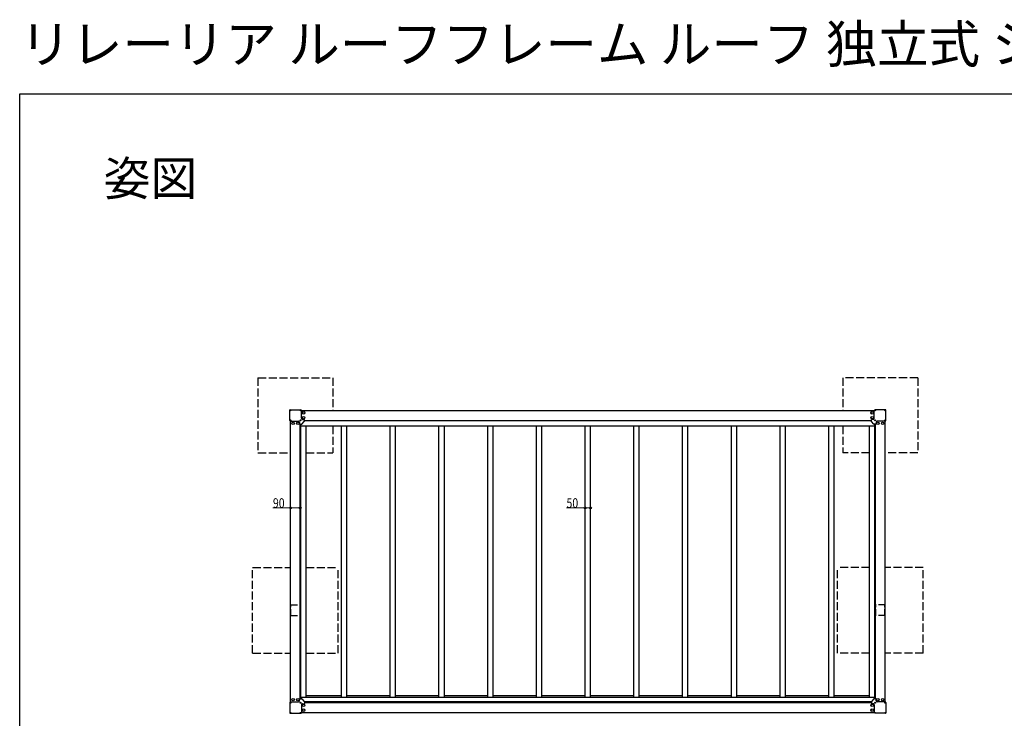
# Model space of a CAD drawing. Extents: x 0 to 15840, y 0 to 25651.
# Drawn here: x 0 to 9193, y 19130 to 25651 of the extents above; entities that cross this region are included whole.
import ezdxf

# ---------------------------------------------------------------- set-up
doc = ezdxf.new("R2010")
doc.units = 0
doc.linetypes.add('YHIDDEN_1', pattern=[4, 3, -1])
doc.layers.add('USER1', color=3, linetype='CONTINUOUS')
doc.layers.add('YKK_ZWAK', color=7, linetype='CONTINUOUS')
for name, color, linetype, lineweight in [('YKK_13', 4, 'CONTINUOUS', 30), ('YKK_A1', 4, 'CONTINUOUS', 30), ('YKK_D', 6, 'CONTINUOUS', 13)]:
    doc.layers.add(name, color=color, linetype=linetype, lineweight=lineweight)
doc.styles.get("Standard").update_dxf_attribs({"font": 'txt', "bigfont": 'BIGFONT'})
doc.styles.add('text-b', font='extslim2.shx', dxfattribs={"width": 0.8, "bigfont": 'extfont2.shx'})

msp = doc.modelspace()

# ---------------------------------------------------------------- linework, layer by layer
at = {"layer": 'YKK_13'}
for p, q in [((2523, 21908.5), (2523, 22008.5)), ((2525, 22010.5), (2625, 22010.5)), ((2527, 22005.7), (2526.1, 22005.7)), ((2526.1, 22005.7), (2526.1, 22004.9)), ((2526.1, 22004.9), (2527, 22004.9)), ((2528.6, 22007.3), (2527.8, 22007.3)), ((2527.8, 22007.3), (2527.8, 22006.5)), ((2527.8, 22004), (2527.8, 22003.2)), ((2527.8, 22003.2), (2528.6, 22003.2)), ((2528.6, 22006.5), (2528.6, 22007.3)), ((2528.6, 22003.2), (2528.6, 22004)), ((2530.2, 22005.7), (2529.4, 22005.7)), ((2529.4, 22004.9), (2530.2, 22004.9)), ((2530.2, 22004.9), (2530.2, 22005.7)), ((2620.6, 22005.7), (2619.7, 22005.7)), ((2619.7, 22005.7), (2619.7, 22004.9)), ((2619.7, 22004.9), (2620.6, 22004.9)), ((2622.2, 22007.3), (2621.4, 22007.3)), ((2621.4, 22007.3), (2621.4, 22006.5)), ((2621.4, 22004), (2621.4, 22003.2)), ((2621.4, 22003.2), (2622.2, 22003.2)), ((2622.2, 22006.5), (2622.2, 22007.3)), ((2622.2, 22003.2), (2622.2, 22004)), ((2623.8, 22005.7), (2623, 22005.7)), ((2623, 22004.9), (2623.8, 22004.9)), ((2623.8, 22004.9), (2623.8, 22005.7)), ((2627, 22005.5), (2627, 22008.5)), ((2628, 22004.5), (2630, 22004.5)), ((2631, 21930.5), (2631, 22003.5)), ((7979, 21930.5), (7979, 22003.5)), ((7982, 22004.5), (7980, 22004.5)), ((7983, 22005.5), (7983, 22008.5)), ((8085, 22010.5), (7985, 22010.5)), ((7987, 22005.7), (7986.1, 22005.7)), ((7986.1, 22005.7), (7986.1, 22004.9)), ((7986.1, 22004.9), (7987, 22004.9)), ((7988.6, 22007.3), (7987.8, 22007.3)), ((7987.8, 22007.3), (7987.8, 22006.5)), ((7987.8, 22004), (7987.8, 22003.2)), ((7987.8, 22003.2), (7988.6, 22003.2)), ((7988.6, 22006.5), (7988.6, 22007.3)), ((7988.6, 22003.2), (7988.6, 22004)), ((7990.2, 22005.7), (7989.4, 22005.7)), ((7989.4, 22004.9), (7990.2, 22004.9)), ((7990.2, 22004.9), (7990.2, 22005.7)), ((8080.6, 22005.7), (8079.7, 22005.7)), ((8079.7, 22005.7), (8079.7, 22004.9)), ((8079.7, 22004.9), (8080.6, 22004.9)), ((8082.2, 22007.3), (8081.4, 22007.3)), ((8081.4, 22007.3), (8081.4, 22006.5)), ((8081.4, 22004), (8081.4, 22003.2)), ((8081.4, 22003.2), (8082.2, 22003.2)), ((8082.2, 22006.5), (8082.2, 22007.3)), ((8082.2, 22003.2), (8082.2, 22004)), ((8083.8, 22005.7), (8083, 22005.7)), ((8083, 22004.9), (8083.8, 22004.9)), ((8083.8, 22004.9), (8083.8, 22005.7)), ((8087, 21908.5), (8087, 22008.5)), ((2525, 21906.5), (2528, 21906.5)), ((2527, 21912.1), (2526.1, 21912.1)), ((2526.1, 21912.1), (2526.1, 21911.3)), ((2526.1, 21911.3), (2527, 21911.3)), ((2528.6, 21913.7), (2527.8, 21913.7)), ((2527.8, 21913.7), (2527.8, 21912.9)), ((2527.8, 21910.4), (2527.8, 21909.6)), ((2527.8, 21909.6), (2528.6, 21909.6)), ((2528.6, 21912.9), (2528.6, 21913.7)), ((2528.6, 21909.6), (2528.6, 21910.4)), ((2529, 21905.5), (2529, 21903.5)), ((2530.2, 21912.1), (2529.4, 21912.1)), ((2529.4, 21911.3), (2530.2, 21911.3)), ((2530, 21902.5), (2603, 21902.5)), ((2530.2, 21911.3), (2530.2, 21912.1)), ((2613, 21892.5), (2613, 21876.5)), ((2620.6, 21912.1), (2619.7, 21912.1)), ((2619.7, 21912.1), (2619.7, 21911.3)), ((2619.7, 21911.3), (2620.6, 21911.3)), ((2622.2, 21913.7), (2621.4, 21913.7)), ((2621.4, 21913.7), (2621.4, 21912.9)), ((2621.4, 21910.4), (2621.4, 21909.6)), ((2621.4, 21909.6), (2622.2, 21909.6)), ((2622.2, 21912.9), (2622.2, 21913.7)), ((2622.2, 21909.6), (2622.2, 21910.4)), ((2623.8, 21912.1), (2623, 21912.1)), ((2623, 21911.3), (2623.8, 21911.3)), ((2623.8, 21911.3), (2623.8, 21912.1)), ((2633.3, 21875.8), (2657.7, 21900.2)), ((2641, 21920.5), (2657, 21920.5)), ((2658, 21900.9), (2658, 21919.5)), ((7952, 21900.9), (7952, 21919.5)), ((7976.7, 21875.8), (7952.3, 21900.2)), ((7969, 21920.5), (7953, 21920.5)), ((7987, 21912.1), (7986.1, 21912.1)), ((7986.1, 21912.1), (7986.1, 21911.3)), ((7986.1, 21911.3), (7987, 21911.3)), ((7988.6, 21913.7), (7987.8, 21913.7)), ((7987.8, 21913.7), (7987.8, 21912.9)), ((7987.8, 21910.4), (7987.8, 21909.6)), ((7987.8, 21909.6), (7988.6, 21909.6)), ((7988.6, 21912.9), (7988.6, 21913.7)), ((7988.6, 21909.6), (7988.6, 21910.4)), ((7990.2, 21912.1), (7989.4, 21912.1)), ((7989.4, 21911.3), (7990.2, 21911.3)), ((7990.2, 21911.3), (7990.2, 21912.1)), ((7997, 21892.5), (7997, 21876.5)), ((8080, 21902.5), (8007, 21902.5)), ((8080.6, 21912.1), (8079.7, 21912.1)), ((8079.7, 21912.1), (8079.7, 21911.3)), ((8079.7, 21911.3), (8080.6, 21911.3)), ((8081, 21905.5), (8081, 21903.5)), ((8082.2, 21913.7), (8081.4, 21913.7)), ((8081.4, 21913.7), (8081.4, 21912.9)), ((8081.4, 21910.4), (8081.4, 21909.6)), ((8081.4, 21909.6), (8082.2, 21909.6)), ((8085, 21906.5), (8082, 21906.5)), ((8082.2, 21912.9), (8082.2, 21913.7)), ((8082.2, 21909.6), (8082.2, 21910.4)), ((8083.8, 21912.1), (8083, 21912.1)), ((8083, 21911.3), (8083.8, 21911.3)), ((8083.8, 21911.3), (8083.8, 21912.1)), ((2614, 21875.5), (2632.6, 21875.5)), ((7996, 21875.5), (7977.4, 21875.5)), ((2613, 19294.5), (2613, 19310.5)), ((2614, 19311.5), (2632.6, 19311.5)), ((2633.3, 19311.2), (2657.7, 19286.8)), ((7976.7, 19311.2), (7952.3, 19286.8)), ((7996, 19311.5), (7977.4, 19311.5)), ((7997, 19294.5), (7997, 19310.5)), ((2523, 19278.5), (2523, 19178.5)), ((2525, 19280.5), (2528, 19280.5)), ((2527, 19275.7), (2526.1, 19275.7)), ((2526.1, 19275.7), (2526.1, 19274.9)), ((2526.1, 19274.9), (2527, 19274.9)), ((2528.6, 19277.3), (2527.8, 19277.3)), ((2527.8, 19277.3), (2527.8, 19276.5)), ((2527.8, 19274), (2527.8, 19273.2)), ((2527.8, 19273.2), (2528.6, 19273.2)), ((2528.6, 19276.5), (2528.6, 19277.3)), ((2528.6, 19273.2), (2528.6, 19274)), ((2529, 19281.5), (2529, 19283.5)), ((2530.2, 19275.7), (2529.4, 19275.7)), ((2529.4, 19274.9), (2530.2, 19274.9)), ((2530, 19284.5), (2603, 19284.5)), ((2530.2, 19274.9), (2530.2, 19275.7)), ((2620.6, 19275.7), (2619.7, 19275.7)), ((2619.7, 19275.7), (2619.7, 19274.9)), ((2619.7, 19274.9), (2620.6, 19274.9)), ((2622.2, 19277.3), (2621.4, 19277.3)), ((2621.4, 19277.3), (2621.4, 19276.5)), ((2621.4, 19274), (2621.4, 19273.2)), ((2621.4, 19273.2), (2622.2, 19273.2)), ((2622.2, 19276.5), (2622.2, 19277.3)), ((2622.2, 19273.2), (2622.2, 19274)), ((2623.8, 19275.7), (2623, 19275.7)), ((2623, 19274.9), (2623.8, 19274.9)), ((2623.8, 19274.9), (2623.8, 19275.7)), ((2631, 19256.5), (2631, 19183.5)), ((2641, 19266.5), (2657, 19266.5)), ((2658, 19286.1), (2658, 19267.5)), ((7952, 19286.1), (7952, 19267.5)), ((7969, 19266.5), (7953, 19266.5)), ((7979, 19256.5), (7979, 19183.5)), ((7987, 19275.7), (7986.1, 19275.7)), ((7986.1, 19275.7), (7986.1, 19274.9)), ((7986.1, 19274.9), (7987, 19274.9)), ((7988.6, 19277.3), (7987.8, 19277.3)), ((7987.8, 19277.3), (7987.8, 19276.5)), ((7987.8, 19274), (7987.8, 19273.2)), ((7987.8, 19273.2), (7988.6, 19273.2)), ((7988.6, 19276.5), (7988.6, 19277.3)), ((7988.6, 19273.2), (7988.6, 19274)), ((7990.2, 19275.7), (7989.4, 19275.7)), ((7989.4, 19274.9), (7990.2, 19274.9)), ((7990.2, 19274.9), (7990.2, 19275.7)), ((8080, 19284.5), (8007, 19284.5)), ((8080.6, 19275.7), (8079.7, 19275.7)), ((8079.7, 19275.7), (8079.7, 19274.9)), ((8079.7, 19274.9), (8080.6, 19274.9)), ((8081, 19281.5), (8081, 19283.5)), ((8082.2, 19277.3), (8081.4, 19277.3)), ((8081.4, 19277.3), (8081.4, 19276.5)), ((8081.4, 19274), (8081.4, 19273.2)), ((8081.4, 19273.2), (8082.2, 19273.2)), ((8085, 19280.5), (8082, 19280.5)), ((8082.2, 19276.5), (8082.2, 19277.3)), ((8082.2, 19273.2), (8082.2, 19274)), ((8083.8, 19275.7), (8083, 19275.7)), ((8083, 19274.9), (8083.8, 19274.9)), ((8083.8, 19274.9), (8083.8, 19275.7)), ((8087, 19278.5), (8087, 19178.5)), ((2525, 19176.5), (2625, 19176.5)), ((2527, 19182.1), (2526.1, 19182.1)), ((2526.1, 19182.1), (2526.1, 19181.3)), ((2526.1, 19181.3), (2527, 19181.3)), ((2528.6, 19183.7), (2527.8, 19183.7)), ((2527.8, 19183.7), (2527.8, 19182.9)), ((2527.8, 19180.4), (2527.8, 19179.6)), ((2527.8, 19179.6), (2528.6, 19179.6)), ((2528.6, 19182.9), (2528.6, 19183.7)), ((2528.6, 19179.6), (2528.6, 19180.4)), ((2530.2, 19182.1), (2529.4, 19182.1)), ((2529.4, 19181.3), (2530.2, 19181.3)), ((2530.2, 19181.3), (2530.2, 19182.1)), ((2620.6, 19182.1), (2619.7, 19182.1)), ((2619.7, 19182.1), (2619.7, 19181.3)), ((2619.7, 19181.3), (2620.6, 19181.3)), ((2622.2, 19183.7), (2621.4, 19183.7)), ((2621.4, 19183.7), (2621.4, 19182.9)), ((2621.4, 19180.4), (2621.4, 19179.6)), ((2621.4, 19179.6), (2622.2, 19179.6)), ((2622.2, 19182.9), (2622.2, 19183.7)), ((2622.2, 19179.6), (2622.2, 19180.4)), ((2623.8, 19182.1), (2623, 19182.1)), ((2623, 19181.3), (2623.8, 19181.3)), ((2623.8, 19181.3), (2623.8, 19182.1)), ((2627, 19181.5), (2627, 19178.5)), ((2628, 19182.5), (2630, 19182.5)), ((7982, 19182.5), (7980, 19182.5)), ((7983, 19181.5), (7983, 19178.5)), ((8085, 19176.5), (7985, 19176.5)), ((7987, 19182.1), (7986.1, 19182.1)), ((7986.1, 19182.1), (7986.1, 19181.3)), ((7986.1, 19181.3), (7987, 19181.3)), ((7988.6, 19183.7), (7987.8, 19183.7)), ((7987.8, 19183.7), (7987.8, 19182.9)), ((7987.8, 19180.4), (7987.8, 19179.6)), ((7987.8, 19179.6), (7988.6, 19179.6)), ((7988.6, 19182.9), (7988.6, 19183.7)), ((7988.6, 19179.6), (7988.6, 19180.4)), ((7990.2, 19182.1), (7989.4, 19182.1)), ((7989.4, 19181.3), (7990.2, 19181.3)), ((7990.2, 19181.3), (7990.2, 19182.1)), ((8080.6, 19182.1), (8079.7, 19182.1)), ((8079.7, 19182.1), (8079.7, 19181.3)), ((8079.7, 19181.3), (8080.6, 19181.3)), ((8082.2, 19183.7), (8081.4, 19183.7)), ((8081.4, 19183.7), (8081.4, 19182.9)), ((8081.4, 19180.4), (8081.4, 19179.6)), ((8081.4, 19179.6), (8082.2, 19179.6)), ((8082.2, 19182.9), (8082.2, 19183.7)), ((8082.2, 19179.6), (8082.2, 19180.4)), ((8083.8, 19182.1), (8083, 19182.1)), ((8083, 19181.3), (8083.8, 19181.3)), ((8083.8, 19181.3), (8083.8, 19182.1))]:
    msp.add_line(p, q, dxfattribs=at)
for centre, radius in [((2528.2, 22005.3), 3.75), ((2621.8, 22005.3), 3.75), ((2650, 21981), 12), ((2650, 21981), 10.9), ((7960, 21981), 12), ((7960, 21981), 10.9), ((7988.2, 22005.3), 3.75), ((8081.8, 22005.3), 3.75), ((2528.2, 21911.7), 3.75), ((2552.5, 21883.5), 12), ((2552.5, 21883.5), 10.9), ((2597.5, 21883.5), 12), ((2597.5, 21883.5), 10.9), ((2621.8, 21911.7), 3.75), ((2650, 21936), 12), ((2650, 21936), 10.9), ((7960, 21936), 12), ((7960, 21936), 10.9), ((7988.2, 21911.7), 3.75), ((8012.5, 21883.5), 12), ((8012.5, 21883.5), 10.9), ((8057.5, 21883.5), 12), ((8057.5, 21883.5), 10.9), ((8081.8, 21911.7), 3.75), ((2552.5, 19303.5), 12), ((2552.5, 19303.5), 10.9), ((2597.5, 19303.5), 12), ((2597.5, 19303.5), 10.9), ((8012.5, 19303.5), 12), ((8012.5, 19303.5), 10.9), ((8057.5, 19303.5), 12), ((8057.5, 19303.5), 10.9), ((2528.2, 19275.3), 3.75), ((2621.8, 19275.3), 3.75), ((2650, 19251), 12), ((2650, 19206), 12), ((2650, 19251), 10.9), ((2650, 19206), 10.9), ((7960, 19251), 12), ((7960, 19206), 12), ((7960, 19251), 10.9), ((7960, 19206), 10.9), ((7988.2, 19275.3), 3.75), ((8081.8, 19275.3), 3.75), ((2528.2, 19181.7), 3.75), ((2621.8, 19181.7), 3.75), ((7988.2, 19181.7), 3.75), ((8081.8, 19181.7), 3.75)]:
    msp.add_circle(centre, radius, dxfattribs=at)
for centre, radius, start, end in [((2525, 22008.5), 2, 90, 180), ((2527, 22006.5), 0.82, 270, 0), ((2527, 22004), 0.82, 0, 90), ((2529.4, 22006.5), 0.82, 180, 270), ((2529.4, 22004), 0.82, 90, 180), ((2620.6, 22006.5), 0.82, 270, 0), ((2620.6, 22004), 0.82, 0, 90), ((2623, 22006.5), 0.82, 180, 270), ((2623, 22004), 0.82, 90, 180), ((2625, 22008.5), 2, 0, 90), ((2628, 22005.5), 1, 180, 270), ((2630, 22003.5), 1, 0, 90), ((7980, 22003.5), 1, 90, 180), ((7982, 22005.5), 1, 270, 0), ((7985, 22008.5), 2, 90, 180), ((7987, 22006.5), 0.82, 270, 0), ((7987, 22004), 0.82, 0, 90), ((7989.4, 22006.5), 0.82, 180, 270), ((7989.4, 22004), 0.82, 90, 180), ((8080.6, 22006.5), 0.82, 270, 0), ((8080.6, 22004), 0.82, 0, 90), ((8083, 22006.5), 0.82, 180, 270), ((8083, 22004), 0.82, 90, 180), ((8085, 22008.5), 2, 0, 90), ((2525, 21908.5), 2, 180, 270), ((2527, 21912.9), 0.82, 270, 0), ((2527, 21910.4), 0.82, 0, 90), ((2528, 21905.5), 1, 0, 90), ((2529.4, 21912.9), 0.82, 180, 270), ((2529.4, 21910.4), 0.82, 90, 180), ((2530, 21903.5), 1, 180, 270), ((2603, 21892.5), 10, 0, 90), ((2620.6, 21912.9), 0.82, 270, 0), ((2620.6, 21910.4), 0.82, 0, 90), ((2623, 21912.9), 0.82, 180, 270), ((2623, 21910.4), 0.82, 90, 180), ((2641, 21930.5), 10, 180, 270), ((2657, 21919.5), 1, 0, 90), ((2657, 21900.9), 1, 315, 0), ((7953, 21919.5), 1, 90, 180), ((7953, 21900.9), 1, 180, 225), ((7969, 21930.5), 10, 270, 0), ((7987, 21912.9), 0.82, 270, 0), ((7987, 21910.4), 0.82, 0, 90), ((7989.4, 21912.9), 0.82, 180, 270), ((7989.4, 21910.4), 0.82, 90, 180), ((8007, 21892.5), 10, 90, 180), ((8080, 21903.5), 1, 270, 0), ((8080.6, 21912.9), 0.82, 270, 0), ((8080.6, 21910.4), 0.82, 0, 90), ((8082, 21905.5), 1, 90, 180), ((8083, 21912.9), 0.82, 180, 270), ((8083, 21910.4), 0.82, 90, 180), ((8085, 21908.5), 2, 270, 0), ((2614, 21876.5), 1, 180, 270), ((2632.6, 21876.5), 1, 270, 315), ((7977.4, 21876.5), 1, 225, 270), ((7996, 21876.5), 1, 270, 0), ((2614, 19310.5), 1, 90, 180), ((2632.6, 19310.5), 1, 45, 90), ((7977.4, 19310.5), 1, 90, 135), ((7996, 19310.5), 1, 0, 90), ((2525, 19278.5), 2, 90, 180), ((2527, 19276.5), 0.82, 270, 0), ((2527, 19274), 0.82, 0, 90), ((2528, 19281.5), 1, 270, 0), ((2529.4, 19276.5), 0.82, 180, 270), ((2529.4, 19274), 0.82, 90, 180), ((2530, 19283.5), 1, 90, 180), ((2603, 19294.5), 10, 270, 0), ((2620.6, 19276.5), 0.82, 270, 0), ((2620.6, 19274), 0.82, 0, 90), ((2623, 19276.5), 0.82, 180, 270), ((2623, 19274), 0.82, 90, 180), ((2641, 19256.5), 10, 90, 180), ((2657, 19267.5), 1, 270, 0), ((2657, 19286.1), 1, 0, 45), ((7953, 19286.1), 1, 135, 180), ((7953, 19267.5), 1, 180, 270), ((7969, 19256.5), 10, 0, 90), ((7987, 19276.5), 0.82, 270, 0), ((7987, 19274), 0.82, 0, 90), ((7989.4, 19276.5), 0.82, 180, 270), ((7989.4, 19274), 0.82, 90, 180), ((8007, 19294.5), 10, 180, 270), ((8080, 19283.5), 1, 0, 90), ((8080.6, 19276.5), 0.82, 270, 0), ((8080.6, 19274), 0.82, 0, 90), ((8082, 19281.5), 1, 180, 270), ((8083, 19276.5), 0.82, 180, 270), ((8083, 19274), 0.82, 90, 180), ((8085, 19278.5), 2, 0, 90), ((2525, 19178.5), 2, 180, 270), ((2527, 19182.9), 0.82, 270, 0), ((2527, 19180.4), 0.82, 0, 90), ((2529.4, 19182.9), 0.82, 180, 270), ((2529.4, 19180.4), 0.82, 90, 180), ((2620.6, 19182.9), 0.82, 270, 0), ((2620.6, 19180.4), 0.82, 0, 90), ((2623, 19182.9), 0.82, 180, 270), ((2623, 19180.4), 0.82, 90, 180), ((2625, 19178.5), 2, 270, 0), ((2628, 19181.5), 1, 90, 180), ((2630, 19183.5), 1, 270, 0), ((7980, 19183.5), 1, 180, 270), ((7982, 19181.5), 1, 0, 90), ((7985, 19178.5), 2, 180, 270), ((7987, 19182.9), 0.82, 270, 0), ((7987, 19180.4), 0.82, 0, 90), ((7989.4, 19182.9), 0.82, 180, 270), ((7989.4, 19180.4), 0.82, 90, 180), ((8080.6, 19182.9), 0.82, 270, 0), ((8080.6, 19180.4), 0.82, 0, 90), ((8083, 19182.9), 0.82, 180, 270), ((8083, 19180.4), 0.82, 90, 180), ((8085, 19178.5), 2, 270, 0)]:
    msp.add_arc(centre, radius, start, end, dxfattribs=at)
at = {"layer": 'YKK_A1', "linetype": 'YHIDDEN_1', "ltscale": 25}
for p, q in [((2225, 22308.5), (2225, 21608.5)), ((2225, 22308.5), (2925, 22308.5)), ((2925, 22308.5), (2925, 22003.5)), ((7685, 22308.5), (7685, 22003.5)), ((8385, 22308.5), (7685, 22308.5)), ((8385, 22308.5), (8385, 21608.5)), ((2925, 21858.5), (2925, 21608.5)), ((7685, 21858.5), (7685, 21608.5)), ((2225, 21608.5), (2530, 21608.5)), ((2675, 21608.5), (2925, 21608.5)), ((7935, 21608.5), (7685, 21608.5)), ((8385, 21608.5), (8080, 21608.5)), ((2175, 20538.5), (2530, 20538.5)), ((2175, 19738.5), (2175, 20538.5)), ((2675, 20538.5), (2975, 20538.5)), ((2975, 19738.5), (2975, 20538.5)), ((7935, 20538.5), (7635, 20538.5)), ((7635, 19738.5), (7635, 20538.5)), ((8435, 20538.5), (8080, 20538.5)), ((8435, 19738.5), (8435, 20538.5)), ((2175, 19738.5), (2530, 19738.5)), ((2675, 19738.5), (2975, 19738.5)), ((7935, 19738.5), (7635, 19738.5)), ((8435, 19738.5), (8080, 19738.5))]:
    msp.add_line(p, q, dxfattribs=at)
at = {"layer": 'YKK_A1', "ltscale": 20}
for p, q in [((2631, 22003.5), (7979, 22003.5)), ((2530, 19284.5), (2530, 21902.5)), ((2658, 21908.5), (7952, 21908.5)), ((8080, 19284.5), (8080, 21902.5)), ((2620, 19311.5), (2620, 21875.5)), ((7990, 19311.5), (7990, 21875.5)), ((2658, 19278.5), (7952, 19278.5)), ((2631, 19183.5), (7979, 19183.5))]:
    msp.add_line(p, q, dxfattribs=at)
at = {"layer": 'YKK_A1'}
for p, q in [((2625, 19311.5), (2625, 21875.5)), ((7985, 21858.5), (2625, 21858.5)), ((2675, 19323), (2675, 21858.5)), ((3005, 19323), (3005, 21858.5)), ((3055, 19323), (3055, 21858.5)), ((3460, 19323), (3460, 21858.5)), ((3510, 19323), (3510, 21858.5)), ((3915, 19323), (3915, 21858.5)), ((3965, 19323), (3965, 21858.5)), ((4370, 19323), (4370, 21858.5)), ((4420, 19323), (4420, 21858.5)), ((4825, 19323), (4825, 21858.5)), ((4875, 19323), (4875, 21858.5)), ((5280, 19323), (5280, 21858.5)), ((5330, 19323), (5330, 21858.5)), ((5735, 19323), (5735, 21858.5)), ((5785, 19323), (5785, 21858.5)), ((6190, 19323), (6190, 21858.5)), ((6240, 19323), (6240, 21858.5)), ((6645, 19323), (6645, 21858.5)), ((6695, 19323), (6695, 21858.5)), ((7100, 19323), (7100, 21858.5)), ((7150, 19323), (7150, 21858.5)), ((7555, 19323), (7555, 21858.5)), ((7605, 19323), (7605, 21858.5)), ((7935, 19323), (7935, 21858.5)), ((7985, 19311.5), (7985, 21875.5)), ((7985, 19323), (2625, 19323)), ((3005, 19338.5), (2675, 19338.5)), ((3460, 19338.5), (3055, 19338.5)), ((3915, 19338.5), (3510, 19338.5)), ((4370, 19338.5), (3965, 19338.5)), ((4825, 19338.5), (4420, 19338.5)), ((5280, 19338.5), (4875, 19338.5)), ((5735, 19338.5), (5330, 19338.5)), ((6190, 19338.5), (5785, 19338.5)), ((6645, 19338.5), (6240, 19338.5)), ((7100, 19338.5), (6695, 19338.5)), ((7555, 19338.5), (7150, 19338.5)), ((7935, 19338.5), (7605, 19338.5)), ((7952, 19282.7), (2658, 19282.7))]:
    msp.add_line(p, q, dxfattribs=at)
at = {"layer": 'YKK_A1', "linetype": 'YHIDDEN_1', "ltscale": 20}
for p, q in [((2532.5, 20188.5), (2617.5, 20188.5)), ((2532.5, 20088.5), (2532.5, 20188.5)), ((2617.5, 20088.5), (2617.5, 20188.5)), ((8077.5, 20188.5), (7992.5, 20188.5)), ((7992.5, 20088.5), (7992.5, 20188.5)), ((8077.5, 20088.5), (8077.5, 20188.5)), ((2532.5, 20088.5), (2617.5, 20088.5)), ((8077.5, 20088.5), (7992.5, 20088.5))]:
    msp.add_line(p, q, dxfattribs=at)
at = {"layer": 'YKK_D'}
for p, q in [((2530, 21093.5), (2363.7, 21093.5)), ((2620, 21093.5), (2530, 21093.5)), ((5280, 21093.5), (5104.8, 21093.5)), ((5330, 21093.5), (5280, 21093.5))]:
    msp.add_line(p, q, dxfattribs=at)
at = {"layer": 'YKK_D', "linetype": 'ByBlock', "lineweight": -2}
for centre in [(2530, 21093.5), (2620, 21093.5), (5280, 21093.5), (5330, 21093.5)]:
    msp.add_circle(centre, 8.5, dxfattribs=at)
at = {"layer": 'YKK_ZWAK'}
for p, q in [((0, 24960), (15840, 24960)), ((0, 0), (0, 24960))]:
    msp.add_line(p, q, dxfattribs=at)

# ---------------------------------------------------------------- texts
at = {"layer": 'USER1'}
for s, height, p in [('リレーリア ルーフフレーム ルーフ 独立式 シングルルーフ', 352, (0, 25248)), ('姿図', 320, (783.8, 24009.9))]:
    msp.add_text(s, height=height, dxfattribs=at).set_placement(p)
at = {"layer": 'YKK_D', "style": 'text-b', "width": 0.8}
for s, p in [('90', (2364.5, 21094.3)), ('50', (5105.6, 21094.3))]:
    msp.add_text(s, height=90, dxfattribs=at).set_placement(p)

doc.saveas('drawing.dxf')
